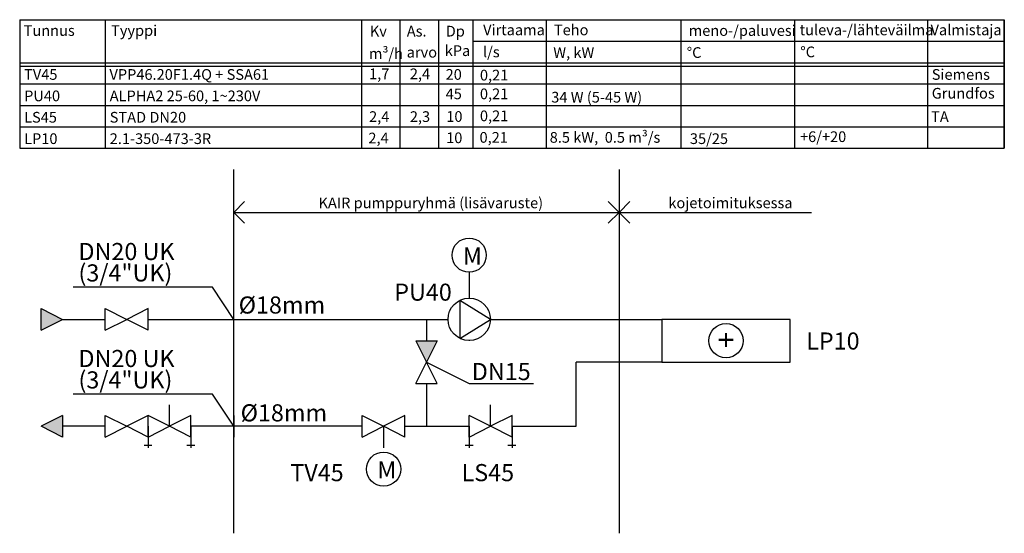
# Model space of a CAD drawing. Extents: x 270 to 500, y 145 to 265.
import ezdxf
from ezdxf.enums import TextEntityAlignment as Align
from ezdxf.lldxf.tags import DXFTag

# ---------------------------------------------------------------- set-up
doc = ezdxf.new("R2010")
doc.units = 0
doc.header["$LTSCALE"] = 5
doc.header["$MEASUREMENT"] = 0
doc.layers.add('KAIR', color=5, linetype='Continuous')
doc.layers.add('POHJA', color=5, linetype='Continuous')
doc.styles.add('ARIAL', font='ARIAL.TTF')
doc.styles.add('SIMPLEX', font='SIMPLEX')
doc.styles.get("Standard").update_dxf_attribs({"font": 'txt', "width": 0.8})
tags = doc.linetypes.add('BORDERX2', pattern=[3.5, 1, -0.5, 1, -0.5, 0, -0.5]).pattern_tags.tags
tags[14:15] = [DXFTag(74, 4), DXFTag(75, 0), DXFTag(340, '0'), DXFTag(46, 1.0), DXFTag(50, 0.0), DXFTag(44, 0.0), DXFTag(45, 0.0)]
tags[12:13] = [DXFTag(74, 4), DXFTag(75, 0), DXFTag(340, '0'), DXFTag(46, 1.0), DXFTag(50, 0.0), DXFTag(44, 0.0), DXFTag(45, 0.0)]
tags[10:11] = [DXFTag(74, 4), DXFTag(75, 0), DXFTag(340, '0'), DXFTag(46, 1.0), DXFTag(50, 0.0), DXFTag(44, 0.0), DXFTag(45, 0.0)]
tags[8:9] = [DXFTag(74, 4), DXFTag(75, 0), DXFTag(340, '0'), DXFTag(46, 1.0), DXFTag(50, 0.0), DXFTag(44, 0.0), DXFTag(45, 0.0)]
tags[6:7] = [DXFTag(74, 4), DXFTag(75, 0), DXFTag(340, '0'), DXFTag(46, 1.0), DXFTag(50, 0.0), DXFTag(44, 0.0), DXFTag(45, 0.0)]
tags[4:5] = [DXFTag(74, 4), DXFTag(75, 0), DXFTag(340, '0'), DXFTag(46, 1.0), DXFTag(50, 0.0), DXFTag(44, 0.0), DXFTag(45, 0.0)]
tags = doc.linetypes.add('DASHDOTX2', pattern=[2, 1, -0.5, 0, -0.5]).pattern_tags.tags
tags[10:11] = [DXFTag(74, 4), DXFTag(75, 0), DXFTag(340, '0'), DXFTag(46, 1.0), DXFTag(50, 0.0), DXFTag(44, 0.0), DXFTag(45, 0.0)]
tags[8:9] = [DXFTag(74, 4), DXFTag(75, 0), DXFTag(340, '0'), DXFTag(46, 1.0), DXFTag(50, 0.0), DXFTag(44, 0.0), DXFTag(45, 0.0)]
tags[6:7] = [DXFTag(74, 4), DXFTag(75, 0), DXFTag(340, '0'), DXFTag(46, 1.0), DXFTag(50, 0.0), DXFTag(44, 0.0), DXFTag(45, 0.0)]
tags[4:5] = [DXFTag(74, 4), DXFTag(75, 0), DXFTag(340, '0'), DXFTag(46, 1.0), DXFTag(50, 0.0), DXFTag(44, 0.0), DXFTag(45, 0.0)]
tags = doc.linetypes.add('DASHED', pattern=[0.75, 0.5, -0.25]).pattern_tags.tags
tags[6:7] = [DXFTag(74, 4), DXFTag(75, 0), DXFTag(340, '0'), DXFTag(46, 1.0), DXFTag(50, 0.0), DXFTag(44, 0.0), DXFTag(45, 0.0)]
tags[4:5] = [DXFTag(74, 4), DXFTag(75, 0), DXFTag(340, '0'), DXFTag(46, 1.0), DXFTag(50, 0.0), DXFTag(44, 0.0), DXFTag(45, 0.0)]
tags = doc.linetypes.add('DASHED2', pattern=[0.375, 0.25, -0.125]).pattern_tags.tags
tags[6:7] = [DXFTag(74, 4), DXFTag(75, 0), DXFTag(340, '0'), DXFTag(46, 1.0), DXFTag(50, 0.0), DXFTag(44, 0.0), DXFTag(45, 0.0)]
tags[4:5] = [DXFTag(74, 4), DXFTag(75, 0), DXFTag(340, '0'), DXFTag(46, 1.0), DXFTag(50, 0.0), DXFTag(44, 0.0), DXFTag(45, 0.0)]
tags = doc.linetypes.add('DASHEDX2', pattern=[1.5, 1, -0.5]).pattern_tags.tags
tags[6:7] = [DXFTag(74, 4), DXFTag(75, 0), DXFTag(340, '0'), DXFTag(46, 1.0), DXFTag(50, 0.0), DXFTag(44, 0.0), DXFTag(45, 0.0)]
tags[4:5] = [DXFTag(74, 4), DXFTag(75, 0), DXFTag(340, '0'), DXFTag(46, 1.0), DXFTag(50, 0.0), DXFTag(44, 0.0), DXFTag(45, 0.0)]

msp = doc.modelspace()

# ---------------------------------------------------------------- linework, layer by layer
at = {"layer": 'KAIR', "linetype": 'Continuous'}
for p, q in [((270, 265), (500, 265)), ((270, 265), (270, 235)), ((290, 265), (290, 235)), ((349.84, 264.85), (349.84, 235)), ((358.77, 264.85), (358.77, 235)), ((367.85, 264.85), (367.85, 235)), ((375.87, 265.02), (375.87, 235.02)), ((392.97, 265), (392.97, 235)), ((424.46, 265), (424.46, 235)), ((450.99, 265), (450.99, 235)), ((482.02, 265), (482.02, 235)), ((500, 265), (500, 235)), ((375.87, 260), (500, 260)), ((270, 254.16), (500, 254.16)), ((270.16, 254.91), (500, 254.91)), ((270, 250), (500, 250)), ((270, 245), (500, 245)), ((270, 240), (500, 240)), ((270, 240), (465, 240)), ((270, 235), (500, 235)), ((320, 220), (322.5, 222.5)), ((410, 220), (407.5, 222.5)), ((410, 220), (412.5, 222.5)), ((320, 220), (410, 220)), ((320, 220), (322.5, 217.5)), ((410, 220), (407.5, 217.5)), ((410, 220), (455, 220)), ((410, 220), (412.5, 217.5)), ((365, 195), (365, 190)), ((362.5, 190), (367.5, 190)), ((400, 170), (400, 185)), ((362.5, 180), (367.5, 180)), ((365, 180), (365, 170)), ((380, 170), (380, 175)), ((350, 167.5), (350, 172.5)), ((375, 167.5), (375, 172.5)), ((380, 170), (375, 172.5)), ((350, 170), (320, 170)), ((360, 170), (375, 170)), ((375, 170), (375, 165)), ((385, 170), (385, 165)), ((385, 170), (400, 170)), ((374.04, 165.62), (375.89, 165.62)), ((384.04, 165.62), (385.89, 165.62))]:
    msp.add_line(p, q, dxfattribs=at)
at = {"layer": 'KAIR', "linetype": 'DASHEDX2'}
for p, q in [((320, 145), (320, 230)), ((410, 230), (410, 145))]:
    msp.add_line(p, q, dxfattribs=at)
at = {"layer": 'KAIR', "linetype": 'DASHED2'}
for p, q in [((375, 206), (375, 199.95)), ((355, 170), (355, 165))]:
    msp.add_line(p, q, dxfattribs=at)
at = {"layer": 'KAIR'}
for p, q in [((379.95, 195), (372.81, 199.44)), ((372.81, 199.44), (372.81, 190.56)), ((275, 197.5), (280, 195)), ((275, 192.5), (275, 197.5)), ((275, 192.5), (280, 195)), ((320, 195), (370.05, 195)), ((372.81, 190.56), (379.95, 195)), ((379.95, 195), (420, 195)), ((450, 195), (420, 195)), ((420, 195), (420, 185)), ((450, 185), (450, 195)), ((362.5, 190), (365, 185)), ((367.5, 190), (365, 185)), ((362.5, 180), (365, 185)), ((367.5, 180), (365, 185)), ((420, 185), (400, 185)), ((420, 185), (450, 185)), ((280, 172.5), (275, 170)), ((280, 172.5), (280, 167.5)), ((320, 172.5), (320, 167.5)), ((350, 172.5), (355, 170)), ((360, 172.5), (355, 170)), ((360, 167.5), (360, 172.5)), ((375, 167.5), (375, 172.5)), ((385, 172.5), (380, 170)), ((385, 167.5), (385, 172.5)), ((280, 167.5), (275, 170)), ((350, 167.5), (355, 170)), ((360, 167.5), (355, 170)), ((375, 167.5), (380, 170)), ((385, 167.5), (380, 170))]:
    msp.add_line(p, q, dxfattribs=at)
at = {"layer": 'KAIR', "linetype": 'DASHED'}
for p, q in [((290, 197.5), (295, 195)), ((290, 192.5), (290, 197.5)), ((300, 197.5), (295, 195)), ((300, 192.5), (300, 197.5)), ((300, 192.5), (300, 197.5)), ((300, 192.5), (300, 197.5)), ((280, 195), (290, 195)), ((290, 192.5), (295, 195)), ((300, 192.5), (295, 195)), ((300, 195), (320, 195)), ((305, 170), (305, 175)), ((290, 172.5), (295, 170)), ((290, 167.5), (290, 172.5)), ((300, 172.5), (295, 170)), ((300, 167.5), (300, 172.5)), ((300, 167.5), (300, 172.5)), ((300, 167.5), (300, 172.5)), ((305, 170), (300, 172.5)), ((310, 172.5), (305, 170)), ((310, 167.5), (310, 172.5)), ((290, 170), (280, 170)), ((290, 167.5), (295, 170)), ((300, 167.5), (295, 170)), ((300, 167.5), (305, 170)), ((300, 170), (300, 165)), ((310, 167.5), (305, 170)), ((320, 170), (310, 170)), ((310, 170), (310, 165)), ((299.04, 165.62), (300.89, 165.62)), ((309.04, 165.62), (310.89, 165.62))]:
    msp.add_line(p, q, dxfattribs=at)
at = {"layer": 'KAIR', "linetype": 'DASHDOTX2'}
msp.add_line((375, 190.05), (375, 190), dxfattribs=at)
at = {"layer": 'KAIR'}
for centre, radius in [((375, 210), 4), ((375, 195), 4.95), ((435, 190), 4), ((355, 160), 4)]:
    msp.add_circle(centre, radius, dxfattribs=at)
for points in [[(280, 195), (275, 192.5), (275, 197.5)], [(275, 170), (280, 172.5), (280, 167.5)]]:
    msp.add_solid(points, dxfattribs=at)
at = {"layer": 'KAIR', "linetype": 'Continuous'}
msp.add_solid([(362.5, 190), (367.5, 190), (365, 185)], dxfattribs=at)
at = {"layer": 'POHJA', "linetype": 'Continuous'}
for p, q in [((500, 265), (500, 265)), ((500, 265), (500, 235)), ((500, 235), (500, 265)), ((500, 265), (500, 265)), ((315, 202.5), (282.5, 202.5)), ((320, 195), (315, 202.5)), ((365, 185), (375, 180)), ((375, 180), (390, 180)), ((315, 177.5), (282.5, 177.5)), ((320, 170), (315, 177.5))]:
    msp.add_line(p, q, dxfattribs=at)

# ---------------------------------------------------------------- texts
at = {"layer": 'KAIR', "linetype": 'BORDERX2', "style": 'ARIAL'}
for s, p in [('TV45', (271.03, 250.97)), ('VPP46.20F1.4Q + SSA61', (290.97, 250.97)), ('1,7', (351.62, 251.12)), ('2,4', (361.14, 251.12)), ('20', (369.49, 250.97)), ('0,21', (377.51, 250.82)), ('Siemens', (483.05, 250.97)), ('PU40', (271.03, 245.97)), ('ALPHA2 25-60, 1~230V', (291.03, 245.97)), ('45', (369.5, 246.44)), ('0,21', (377.51, 246.44)), ('34 W (5-45 W)', (394.17, 245.66)), ('Grundfos', (483.05, 246.58)), ('0,21', (377.51, 241.3)), ('LS45', (271.03, 240.97)), ('STAD DN20', (291.03, 240.97)), ('2,4', (351.62, 241.12)), ('2,3', (361.14, 241.12)), ('10', (369.65, 241.15)), ('TA', (482.9, 241.12)), ('8.5 kW,  0.5 m³/s', (393.81, 236.27)), ('LP10', (271.03, 235.97)), ('2.1-350-473-3R', (291.03, 235.97)), ('2,4', (351.45, 236.12)), ('10', (369.62, 236.17)), ('0,21', (377.42, 236.27)), ('35/25', (426.56, 235.97)), ('+6/+20', (452.28, 236.43))]:
    msp.add_text(s, height=2.5, dxfattribs=at).set_placement(p)
at = {"layer": 'KAIR', "linetype": 'BORDERX2'}
for s, p in [('KAIR pumppuryhmä (lisävaruste)', (366.03, 220.97)), ('kojetoimituksessa', (436.03, 220.97))]:
    msp.add_text(s, height=2.5, dxfattribs=at).set_placement(p, align=Align.CENTER)
for s, p in [('DN20 UK', (283.73, 208.85)), ('M', (373.53, 207.81)), ('(3/4"UK)', (283.73, 203.85)), ('PU40', (357.49, 199.35)), ('%%C18mm', (321.15, 196.35)), ('DN20 UK', (283.73, 183.85)), ('DN15', (375.61, 180.8)), ('(3/4"UK)', (283.73, 178.85)), ('%%C18mm', (321.61, 171.15)), ('TV45', (333.22, 157.18)), ('M', (353.53, 157.81)), ('LS45', (373.22, 157.18))]:
    msp.add_text(s, height=4, dxfattribs=at).set_placement(p)
at = {"layer": 'KAIR'}
msp.add_text('+', height=5, rotation=90, dxfattribs=at).set_placement((437.52, 188.31))
msp.add_text('LP10', height=4, dxfattribs=at).set_placement((453.72, 187.94))
at = {"layer": 'KAIR', "linetype": 'Continuous', "char_height": 2.5, "attachment_point": 1, "style": 'SIMPLEX'}
for s, insert, width in [('{\\fArial|b0|i0|c0|p32;Tunnus}', (270.92, 263.74), 12.7), ('{\\fArial|b0|i0|c0|p32;Tyyppi}', (291.35, 263.74), 12.7), ('{\\fArial|b0|i0|c0|p32;Kv}', (351.79, 263.59), 12.7), ('{\\fArial|b0|i0|c0|p32;As.}', (360.42, 263.59), 12.7), ('{\\fArial|b0|i0|c0|p32;Dp}', (369.52, 263.59), 12.7), ('{\\fArial|b0|i0|c0|p32;Virtaama}', (378.25, 263.89), 14.4075), ('{\\fArial|b0|i0|c0|p32;Teho}', (394.79, 263.89), 14.4), ('{\\fArial|b0|i0|c0|p32;meno-/paluvesi}', (426.28, 263.74), 14.4), ('{\\fArial|b0|i0|c0|p32;tuleva-/lähteväilma}', (452.19, 263.89), 29.2371), ('{\\fArial|b0|i0|c0|p32;Valmistaja}', (482.77, 263.89), 15.477), ('{\\fArial|b0|i0|c0|p32;m³/h}', (351.57, 258.36), 7.4887), ('{\\fArial|b0|i0|c0|p32;arvo}', (360.41, 258.67), 7.4887), ('{\\fArial|b0|i0|c0|p32;kPa}', (369.29, 259.03), 12.7), ('{\\fArial|b0|i0|c0|p32;l/s}', (378.22, 258.73), 14.4), ('{\\fArial|b0|i0|c0|p32;W, kW}', (394.64, 258.59), 14.4), ('{\\fArial|b0|i0|c0|p32;%%dC}', (425.82, 258.59), 14.4), ('{\\fArial|b0|i0|c0|p32;%%dC}', (452.35, 258.74), 14.4)]:
    msp.add_mtext(s, dxfattribs=dict(at, insert=insert, width=width))

doc.saveas('drawing.dxf')
